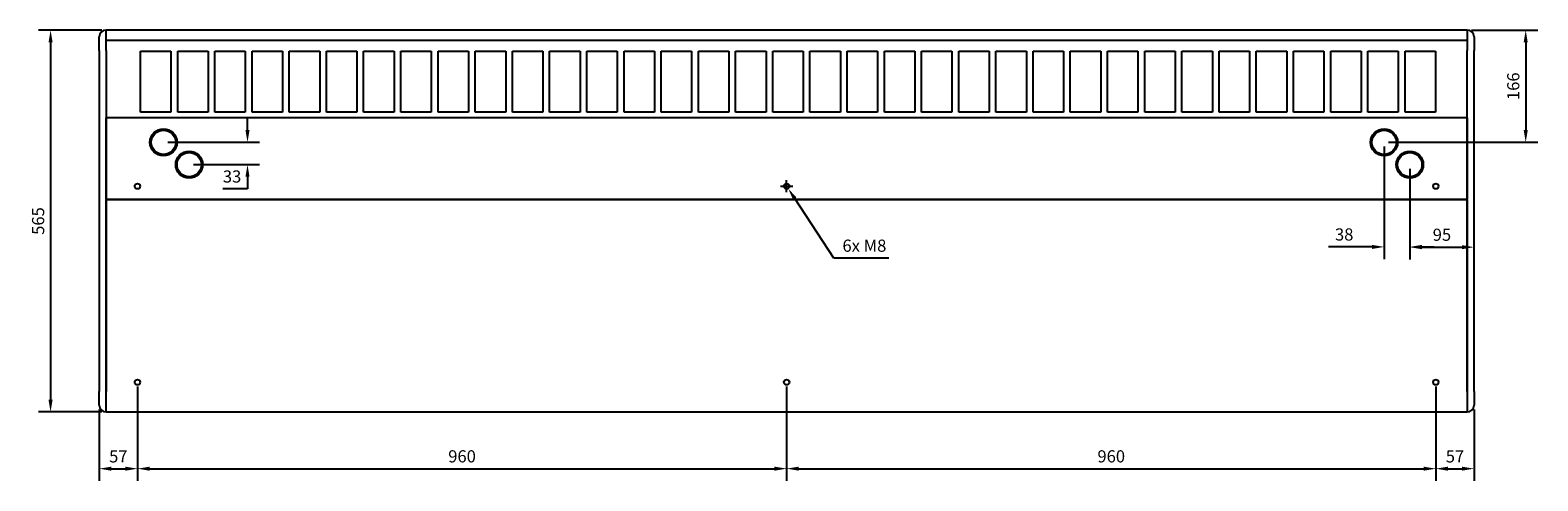
# Model space of a CAD drawing. Units: millimetres. Extents: x -2283 to 5017, y -2385 to 2283.
# Drawn here: x -1119 to 1111, y -2385 to -1717 of the extents above; entities that cross this region are included whole.
import ezdxf

# ---------------------------------------------------------------- set-up
doc = ezdxf.new("R2010")
doc.units = ezdxf.units.MM
doc.layers.add('ROS_DIM', color=7, linetype='Continuous')
doc.layers.add('ROS_MAIN', color=240, linetype='Continuous')
doc.styles.get("Standard").update_dxf_attribs({"font": 'verdana.ttf'})
doc.dimstyles.get("Standard").update_dxf_attribs({"dimscale": 100, "dimtxt": 0.18, "dimasz": 0.18, "dimexe": 0.18, "dimexo": 0.0625, "dimgap": 0.09, "dimtad": 1, "dimtoh": 1, "dimdec": 0, "dimzin": 0, "dimdsep": 46, "dimtxsty": 'Standard', "dimcen": 0.09, "dimadec": 0, "dimazin": 0, "dimtfac": 1, "dimtdec": 0, "dimtofl": 0, "dimtmove": 0, "dimatfit": 3, "dimfxl": 0, "dimtolj": 1, "dimtzin": 0, "dimarcsym": 0})

# ---------------------------------------------------------------- blocks, each defined once
blk = doc.blocks.new('ROS_SMART_2000_TOP')
at = {"layer": 'ROS_MAIN'}
for p, q in [((-1016.5, 252.5), (-1016.5, 272.5)), ((-1006.5, 267.5), (-1006.5, 282.5)), ((1006.5, 282.5), (-1006.5, 282.5)), ((-1006.5, 252.5), (-1006.5, 282.5)), ((1006.5, 282.5), (1006.5, 267.5)), ((1006.5, 282.5), (1006.5, 252.5)), ((1016.5, 272.5), (1016.5, 252.5)), ((-1016.5, 252.5), (-1016.5, -252.5)), ((-1006.5, 267.5), (1006.5, 267.5)), ((-1006.5, 252.5), (-1006.5, -252.5)), ((-955.5, 251.4), (-910.5, 251.4)), ((-955.5, 161.1), (-955.5, 251.4)), ((-910.5, 251.4), (-910.5, 161.1)), ((-900.5, 251.4), (-855.5, 251.4)), ((-900.5, 161.1), (-900.5, 251.4)), ((-855.5, 251.4), (-855.5, 161.1)), ((-845.5, 251.4), (-800.5, 251.4)), ((-845.5, 161.1), (-845.5, 251.4)), ((-800.5, 251.4), (-800.5, 161.1)), ((-790.5, 251.4), (-745.5, 251.4)), ((-790.5, 161.1), (-790.5, 251.4)), ((-745.5, 251.4), (-745.5, 161.1)), ((-735.5, 251.4), (-690.5, 251.4)), ((-735.5, 161.1), (-735.5, 251.4)), ((-690.5, 251.4), (-690.5, 161.1)), ((-680.5, 251.4), (-635.5, 251.4)), ((-680.5, 161.1), (-680.5, 251.4)), ((-635.5, 251.4), (-635.5, 161.1)), ((-625.5, 251.4), (-580.5, 251.4)), ((-625.5, 161.1), (-625.5, 251.4)), ((-580.5, 251.4), (-580.5, 161.1)), ((-570.5, 251.4), (-525.5, 251.4)), ((-570.5, 161.1), (-570.5, 251.4)), ((-525.5, 251.4), (-525.5, 161.1)), ((-515.5, 251.4), (-470.5, 251.4)), ((-515.5, 161.1), (-515.5, 251.4)), ((-470.5, 251.4), (-470.5, 161.1)), ((-460.5, 251.4), (-415.5, 251.4)), ((-460.5, 161.1), (-460.5, 251.4)), ((-415.5, 251.4), (-415.5, 161.1)), ((-405.5, 251.4), (-360.5, 251.4)), ((-405.5, 161.1), (-405.5, 251.4)), ((-360.5, 251.4), (-360.5, 161.1)), ((-350.5, 251.4), (-305.5, 251.4)), ((-350.5, 161.1), (-350.5, 251.4)), ((-305.5, 251.4), (-305.5, 161.1)), ((-295.5, 251.4), (-250.5, 251.4)), ((-295.5, 161.1), (-295.5, 251.4)), ((-250.5, 251.4), (-250.5, 161.1)), ((-240.5, 251.4), (-195.5, 251.4)), ((-240.5, 161.1), (-240.5, 251.4)), ((-195.5, 251.4), (-195.5, 161.1)), ((-185.5, 251.4), (-140.5, 251.4)), ((-185.5, 161.1), (-185.5, 251.4)), ((-140.5, 251.4), (-140.5, 161.1)), ((-130.5, 251.4), (-85.5, 251.4)), ((-130.5, 161.1), (-130.5, 251.4)), ((-85.5, 251.4), (-85.5, 161.1)), ((-75.5, 251.4), (-30.5, 251.4)), ((-75.5, 161.1), (-75.5, 251.4)), ((-30.5, 251.4), (-30.5, 161.1)), ((-20.5, 251.4), (24.5, 251.4)), ((-20.5, 161.1), (-20.5, 251.4)), ((24.5, 251.4), (24.5, 161.1)), ((34.5, 251.4), (79.5, 251.4)), ((34.5, 161.1), (34.5, 251.4)), ((79.5, 251.4), (79.5, 161.1)), ((89.5, 251.4), (134.5, 251.4)), ((89.5, 161.1), (89.5, 251.4)), ((134.5, 251.4), (134.5, 161.1)), ((144.5, 251.4), (189.5, 251.4)), ((144.5, 161.1), (144.5, 251.4)), ((189.5, 251.4), (189.5, 161.1)), ((199.5, 251.4), (244.5, 251.4)), ((199.5, 161.1), (199.5, 251.4)), ((244.5, 251.4), (244.5, 161.1)), ((254.5, 251.4), (299.5, 251.4)), ((254.5, 161.1), (254.5, 251.4)), ((299.5, 251.4), (299.5, 161.1)), ((309.5, 251.4), (354.5, 251.4)), ((309.5, 161.1), (309.5, 251.4)), ((354.5, 251.4), (354.5, 161.1)), ((364.5, 251.4), (409.5, 251.4)), ((364.5, 161.1), (364.5, 251.4)), ((409.5, 251.4), (409.5, 161.1)), ((419.5, 251.4), (464.5, 251.4)), ((419.5, 161.1), (419.5, 251.4)), ((464.5, 251.4), (464.5, 161.1)), ((474.5, 251.4), (519.5, 251.4)), ((474.5, 161.1), (474.5, 251.4)), ((519.5, 251.4), (519.5, 161.1)), ((529.5, 251.4), (574.5, 251.4)), ((529.5, 161.1), (529.5, 251.4)), ((574.5, 251.4), (574.5, 161.1)), ((584.5, 251.4), (629.5, 251.4)), ((584.5, 161.1), (584.5, 251.4)), ((629.5, 251.4), (629.5, 161.1)), ((639.5, 251.4), (684.5, 251.4)), ((639.5, 161.1), (639.5, 251.4)), ((684.5, 251.4), (684.5, 161.1)), ((694.5, 251.4), (739.5, 251.4)), ((694.5, 161.1), (694.5, 251.4)), ((739.5, 251.4), (739.5, 161.1)), ((749.5, 251.4), (794.5, 251.4)), ((749.5, 161.1), (749.5, 251.4)), ((794.5, 251.4), (794.5, 161.1)), ((804.5, 251.4), (849.5, 251.4)), ((804.5, 161.1), (804.5, 251.4)), ((849.5, 251.4), (849.5, 161.1)), ((859.5, 251.4), (904.5, 251.4)), ((859.5, 161.1), (859.5, 251.4)), ((904.5, 251.4), (904.5, 161.1)), ((914.5, 251.4), (959.5, 251.4)), ((914.5, 161.1), (914.5, 251.4)), ((959.5, 251.4), (959.5, 161.1)), ((1006.5, -252.5), (1006.5, 252.5)), ((1016.5, -252.5), (1016.5, 252.5)), ((-910.5, 161.1), (-955.5, 161.1)), ((-855.5, 161.1), (-900.5, 161.1)), ((-800.5, 161.1), (-845.5, 161.1)), ((-745.5, 161.1), (-790.5, 161.1)), ((-690.5, 161.1), (-735.5, 161.1)), ((-635.5, 161.1), (-680.5, 161.1)), ((-580.5, 161.1), (-625.5, 161.1)), ((-525.5, 161.1), (-570.5, 161.1)), ((-470.5, 161.1), (-515.5, 161.1)), ((-415.5, 161.1), (-460.5, 161.1)), ((-360.5, 161.1), (-405.5, 161.1)), ((-305.5, 161.1), (-350.5, 161.1)), ((-250.5, 161.1), (-295.5, 161.1)), ((-195.5, 161.1), (-240.5, 161.1)), ((-140.5, 161.1), (-185.5, 161.1)), ((-85.5, 161.1), (-130.5, 161.1)), ((-30.5, 161.1), (-75.5, 161.1)), ((24.5, 161.1), (-20.5, 161.1)), ((79.5, 161.1), (34.5, 161.1)), ((134.5, 161.1), (89.5, 161.1)), ((189.5, 161.1), (144.5, 161.1)), ((244.5, 161.1), (199.5, 161.1)), ((299.5, 161.1), (254.5, 161.1)), ((354.5, 161.1), (309.5, 161.1)), ((409.5, 161.1), (364.5, 161.1)), ((464.5, 161.1), (419.5, 161.1)), ((519.5, 161.1), (474.5, 161.1)), ((574.5, 161.1), (529.5, 161.1)), ((629.5, 161.1), (584.5, 161.1)), ((684.5, 161.1), (639.5, 161.1)), ((739.5, 161.1), (694.5, 161.1)), ((794.5, 161.1), (749.5, 161.1)), ((849.5, 161.1), (804.5, 161.1)), ((904.5, 161.1), (859.5, 161.1)), ((959.5, 161.1), (914.5, 161.1)), ((-1006.5, 32.5), (-1006.5, 152.5)), ((1006.5, 152.5), (-1006.5, 152.5)), ((1006.5, 152.5), (1006.5, 32.5)), ((-1006.5, 32.5), (1006.5, 32.5)), ((-1006.5, -252.5), (-1006.5, 31.5)), ((1006.5, 31.5), (-1006.5, 31.5)), ((1006.5, 31.5), (1006.5, -252.5)), ((-1016.5, -272.5), (-1016.5, -252.5)), ((-1006.5, -282.5), (-1006.5, -252.5)), ((-1006.5, -282.5), (-1006.5, -252.5)), ((1006.5, -252.5), (1006.5, -282.5)), ((1006.5, -252.5), (1006.5, -282.5)), ((1016.5, -252.5), (1016.5, -272.5)), ((-1006.5, -282.5), (1006.5, -282.5))]:
    blk.add_line(p, q, dxfattribs=at)
for centre, radius in [((-921.5, 116.5), 20), ((-921.5, 116.5), 18), ((883.5, 116.5), 20), ((883.5, 116.5), 18), ((-883.5, 83.5), 20), ((-883.5, 83.5), 18), ((921.5, 83.5), 20), ((921.5, 83.5), 18), ((-960, 51.5), 4), ((0, 51.5), 4), ((960, 51.5), 4), ((-960, -238.5), 4), ((0, -238.5), 4), ((960, -238.5), 4)]:
    blk.add_circle(centre, radius, dxfattribs=at)
for centre, start, end in [((-1006.5, 272.5), 90, 180), ((1006.5, 272.5), 0, 90), ((-1006.5, -272.5), 180, 270), ((1006.5, -272.5), 270, 0)]:
    blk.add_arc(centre, 10, start, end, dxfattribs=at)
blk = doc.blocks.new('*D11')
at = {"layer": 'Defpoints', "color": 0, "transparency": 16777216}
for p in [(-1006.5, -1717.5), (-1088.5, -2282.5), (-1006.5, -2282.5)]:
    blk.add_point(p, dxfattribs=at)
at = {"layer": 'ROS_DIM', "color": 0, "lineweight": -2, "transparency": 16777216}
for p, q in [((-1012.8, -1717.5), (-1106.5, -1717.5)), ((-1088.5, -1735.5), (-1088.5, -2264.5)), ((-1012.8, -2282.5), (-1106.5, -2282.5))]:
    blk.add_line(p, q, dxfattribs=at)
at = {"layer": 'ROS_DIM', "color": 0, "transparency": 16777216}
for points in [[(-1091.5, -1735.5), (-1085.5, -1735.5), (-1088.5, -1717.5)], [(-1091.5, -2264.5), (-1085.5, -2264.5), (-1088.5, -2282.5)]]:
    blk.add_solid(points, dxfattribs=at)
at = {"layer": 'ROS_DIM', "color": 0, "transparency": 16777216, "insert": (-1106.9, -2000), "char_height": 18, "attachment_point": 5, "rotation": 90}
blk.add_mtext('\\A1;565', dxfattribs=at)
blk = doc.blocks.new('*D12')
at = {"layer": 'Defpoints', "color": 0, "transparency": 16777216}
for p in [(-921.5, -1883.5), (-883.5, -1916.5), (-797.3, -1916.5)]:
    blk.add_point(p, dxfattribs=at)
at = {"layer": 'ROS_DIM', "color": 0, "lineweight": -2, "transparency": 16777216}
for p, q in [((-797.3, -1865.5), (-797.3, -1847.5)), ((-915.3, -1883.5), (-779.3, -1883.5)), ((-877.3, -1916.5), (-779.3, -1916.5)), ((-797.3, -1934.5), (-797.3, -1952.5)), ((-797.3, -1952.5), (-833.9, -1952.5))]:
    blk.add_line(p, q, dxfattribs=at)
at = {"layer": 'ROS_DIM', "color": 0, "transparency": 16777216}
for points in [[(-800.3, -1865.5), (-794.3, -1865.5), (-797.3, -1883.5)], [(-800.3, -1934.5), (-794.3, -1934.5), (-797.3, -1916.5)]]:
    blk.add_solid(points, dxfattribs=at)
at = {"layer": 'ROS_DIM', "color": 0, "transparency": 16777216, "insert": (-820.1, -1934.1), "char_height": 18, "attachment_point": 5}
blk.add_mtext('\\A1;33', dxfattribs=at)
blk = doc.blocks.new('*D13')
at = {"layer": 'Defpoints', "color": 0, "transparency": 16777216}
for p in [(1006.5, -1717.5), (883.5, -1883.5), (1092.9, -1883.5)]:
    blk.add_point(p, dxfattribs=at)
at = {"layer": 'ROS_DIM', "color": 0, "lineweight": -2, "transparency": 16777216}
for p, q in [((1012.8, -1717.5), (1110.9, -1717.5)), ((1092.9, -1735.5), (1092.9, -1865.5)), ((889.8, -1883.5), (1110.9, -1883.5))]:
    blk.add_line(p, q, dxfattribs=at)
at = {"layer": 'ROS_DIM', "color": 0, "transparency": 16777216}
for points in [[(1089.9, -1735.5), (1095.9, -1735.5), (1092.9, -1717.5)], [(1089.9, -1865.5), (1095.9, -1865.5), (1092.9, -1883.5)]]:
    blk.add_solid(points, dxfattribs=at)
at = {"layer": 'ROS_DIM', "color": 0, "transparency": 16777216, "insert": (1074.5, -1800.5), "char_height": 18, "attachment_point": 5, "rotation": 90}
blk.add_mtext('\\A1;166', dxfattribs=at)
blk = doc.blocks.new('*D14')
at = {"layer": 'Defpoints', "color": 0, "transparency": 16777216}
for p in [(921.5, -1916.5), (1016.5, -2038.7), (1016.5, -2038.7)]:
    blk.add_point(p, dxfattribs=at)
at = {"layer": 'ROS_DIM', "color": 0, "lineweight": -2, "transparency": 16777216}
for p, q in [((921.5, -1922.7), (921.5, -2056.7)), ((1016.5, -2032.4), (1016.5, -2020.7)), ((939.5, -2038.7), (998.5, -2038.7))]:
    blk.add_line(p, q, dxfattribs=at)
at = {"layer": 'ROS_DIM', "color": 0, "transparency": 16777216}
for points in [[(939.5, -2035.7), (939.5, -2041.7), (921.5, -2038.7)], [(998.5, -2035.7), (998.5, -2041.7), (1016.5, -2038.7)]]:
    blk.add_solid(points, dxfattribs=at)
at = {"layer": 'ROS_DIM', "color": 0, "transparency": 16777216, "insert": (969, -2020.3), "char_height": 18, "attachment_point": 5}
blk.add_mtext('\\A1;95', dxfattribs=at)
blk = doc.blocks.new('*D15')
at = {"layer": 'Defpoints', "color": 0, "transparency": 16777216}
for p in [(883.5, -1883.5), (921.5, -1916.5), (921.5, -2038.3)]:
    blk.add_point(p, dxfattribs=at)
at = {"layer": 'ROS_DIM', "color": 0, "lineweight": -2, "transparency": 16777216}
for p, q in [((883.5, -1889.7), (883.5, -2056.3)), ((921.5, -1922.7), (921.5, -2056.3)), ((865.5, -2038.3), (801.5, -2038.3)), ((939.5, -2038.3), (957.5, -2038.3))]:
    blk.add_line(p, q, dxfattribs=at)
at = {"layer": 'ROS_DIM', "color": 0, "transparency": 16777216}
for points in [[(865.5, -2035.3), (865.5, -2041.3), (883.5, -2038.3)], [(939.5, -2035.3), (939.5, -2041.3), (921.5, -2038.3)]]:
    blk.add_solid(points, dxfattribs=at)
at = {"layer": 'ROS_DIM', "color": 0, "transparency": 16777216, "insert": (824.5, -2019.9), "char_height": 18, "attachment_point": 5}
blk.add_mtext('\\A1;38', dxfattribs=at)
blk = doc.blocks.new('*D16')
at = {"layer": 'Defpoints', "color": 0, "transparency": 16777216}
for p in [(-2.2, -1945.2), (2.2, -1951.8)]:
    blk.add_point(p, dxfattribs=at)
at = {"layer": 'ROS_DIM', "color": 0, "lineweight": -2, "transparency": 16777216}
for p, q in [((0, -1957.5), (0, -1939.5)), ((-9, -1948.5), (9, -1948.5)), ((69.7, -2054.9), (12.1, -1966.9)), ((151.2, -2054.9), (69.7, -2054.9))]:
    blk.add_line(p, q, dxfattribs=at)
at = {"layer": 'ROS_DIM', "color": 0, "transparency": 16777216}
blk.add_solid([(14.6, -1965.3), (9.5, -1968.5), (2.2, -1951.8)], dxfattribs=at)
at = {"layer": 'ROS_DIM', "color": 0, "transparency": 16777216, "insert": (115, -2036.5), "char_height": 18, "attachment_point": 5}
blk.add_mtext('\\A1;6x M8', dxfattribs=at)
blk = doc.blocks.new('*D17')
at = {"layer": 'Defpoints', "color": 0, "transparency": 16777216}
for p in [(-960, -2238.5), (-1016.5, -2272.5), (-960, -2366.5)]:
    blk.add_point(p, dxfattribs=at)
at = {"layer": 'ROS_DIM', "color": 0, "lineweight": -2, "transparency": 16777216}
for p, q in [((-960, -2244.7), (-960, -2384.5)), ((-1016.5, -2278.7), (-1016.5, -2384.5)), ((-998.5, -2366.5), (-978, -2366.5))]:
    blk.add_line(p, q, dxfattribs=at)
at = {"layer": 'ROS_DIM', "color": 0, "transparency": 16777216}
for points in [[(-998.5, -2363.5), (-998.5, -2369.5), (-1016.5, -2366.5)], [(-978, -2363.5), (-978, -2369.5), (-960, -2366.5)]]:
    blk.add_solid(points, dxfattribs=at)
at = {"layer": 'ROS_DIM', "color": 0, "transparency": 16777216, "insert": (-988.3, -2348.3), "char_height": 18, "attachment_point": 5}
blk.add_mtext('\\A1;57', dxfattribs=at)
blk = doc.blocks.new('*D18')
at = {"layer": 'Defpoints', "color": 0, "transparency": 16777216}
for p in [(-960, -2238.5), (0, -2238.5), (0, -2366.5)]:
    blk.add_point(p, dxfattribs=at)
at = {"layer": 'ROS_DIM', "color": 0, "lineweight": -2, "transparency": 16777216}
for p, q in [((-960, -2244.7), (-960, -2384.5)), ((0, -2244.7), (0, -2384.5)), ((-942, -2366.5), (-18, -2366.5))]:
    blk.add_line(p, q, dxfattribs=at)
at = {"layer": 'ROS_DIM', "color": 0, "transparency": 16777216}
for points in [[(-942, -2363.5), (-942, -2369.5), (-960, -2366.5)], [(-18, -2363.5), (-18, -2369.5), (0, -2366.5)]]:
    blk.add_solid(points, dxfattribs=at)
at = {"layer": 'ROS_DIM', "color": 0, "transparency": 16777216, "insert": (-480, -2348.2), "char_height": 18, "attachment_point": 5}
blk.add_mtext('\\A1;960', dxfattribs=at)
blk = doc.blocks.new('*D19')
at = {"layer": 'Defpoints', "color": 0, "transparency": 16777216}
for p in [(0, -2238.5), (960, -2238.5), (960, -2366.5)]:
    blk.add_point(p, dxfattribs=at)
at = {"layer": 'ROS_DIM', "color": 0, "lineweight": -2, "transparency": 16777216}
for p, q in [((0, -2244.7), (0, -2384.5)), ((960, -2244.7), (960, -2384.5)), ((18, -2366.5), (942, -2366.5))]:
    blk.add_line(p, q, dxfattribs=at)
at = {"layer": 'ROS_DIM', "color": 0, "transparency": 16777216}
for points in [[(18, -2363.5), (18, -2369.5), (0, -2366.5)], [(942, -2363.5), (942, -2369.5), (960, -2366.5)]]:
    blk.add_solid(points, dxfattribs=at)
at = {"layer": 'ROS_DIM', "color": 0, "transparency": 16777216, "insert": (480, -2348.2), "char_height": 18, "attachment_point": 5}
blk.add_mtext('\\A1;960', dxfattribs=at)
blk = doc.blocks.new('*D20')
at = {"layer": 'Defpoints', "color": 0, "transparency": 16777216}
for p in [(960, -2238.5), (1016.5, -2272.5), (1016.5, -2366.5)]:
    blk.add_point(p, dxfattribs=at)
at = {"layer": 'ROS_DIM', "color": 0, "lineweight": -2, "transparency": 16777216}
for p, q in [((960, -2244.7), (960, -2384.5)), ((1016.5, -2278.8), (1016.5, -2384.5)), ((978, -2366.5), (998.5, -2366.5))]:
    blk.add_line(p, q, dxfattribs=at)
at = {"layer": 'ROS_DIM', "color": 0, "transparency": 16777216}
for points in [[(978, -2363.5), (978, -2369.5), (960, -2366.5)], [(998.5, -2363.5), (998.5, -2369.5), (1016.5, -2366.5)]]:
    blk.add_solid(points, dxfattribs=at)
at = {"layer": 'ROS_DIM', "color": 0, "transparency": 16777216, "insert": (988.3, -2348.3), "char_height": 18, "attachment_point": 5}
blk.add_mtext('\\A1;57', dxfattribs=at)

msp = doc.modelspace()

# ---------------------------------------------------------------- block references
at = {"layer": 'ROS_MAIN'}
msp.add_blockref('ROS_SMART_2000_TOP', (0, -2000), dxfattribs=at)

# ---------------------------------------------------------------- dimensions: what is measured, and where the dimension line sits
at = {"layer": 'ROS_DIM'}
for base, p1, p2, picture, middle in [((-1088.5, -2282.5), (-1006.5, -1717.5), (-1006.5, -2282.5), '*D11', (-1106.9, -2000)), ((1092.9, -1883.5), (1006.5, -1717.5), (883.5, -1883.5), '*D13', (1074.5, -1800.5)), ((-797.3, -1916.5), (-921.5, -1883.5), (-883.5, -1916.5), '*D12', (-820.1, -1934.1))]:
    dim = msp.add_linear_dim(base=base, p1=p1, p2=p2, angle=90, dimstyle='Standard', dxfattribs=at)
    dim.commit()
    dim.dimension.update_dxf_attribs({"geometry": picture, "text_midpoint": middle})
dim = msp.add_linear_dim(base=(921.5, -2038.3), p1=(883.5, -1883.5), p2=(921.5, -1916.5), dimstyle='Standard', dxfattribs=at)
dim.commit()
dim.dimension.update_dxf_attribs({"geometry": '*D15', "text_midpoint": (824.5, -2038.3), "dimtype": 160})
for base, p1, p2, picture, middle in [((1016.5, -2038.7), (921.5, -1916.5), (1016.5, -2038.7), '*D14', (969, -2020.3)), ((-960, -2366.5334352), (-1016.5, -2272.5), (-960, -2238.5), '*D17', (-988.25, -2348.3460611)), ((0, -2366.5), (-960, -2238.5), (0, -2238.5), '*D18', (-480, -2348.2)), ((960, -2366.5), (0, -2238.5), (960, -2238.5), '*D19', (480, -2348.2)), ((1016.5, -2366.5334352), (960, -2238.5), (1016.5, -2272.5), '*D20', (988.25, -2348.3460611))]:
    dim = msp.add_linear_dim(base=base, p1=p1, p2=p2, dimstyle='Standard', dxfattribs=at)
    dim.commit()
    dim.dimension.update_dxf_attribs({"geometry": picture, "text_midpoint": middle})
dim = msp.add_diameter_dim_2p(p1=(-2.2, -1945.2), p2=(2.2, -1951.8), text='6x M8', dimstyle='Standard', dxfattribs=at)
dim.commit()
dim.dimension.update_dxf_attribs({"geometry": '*D16', "text_midpoint": (115, -2054.9), "dimtype": 163})

doc.saveas('drawing.dxf')
